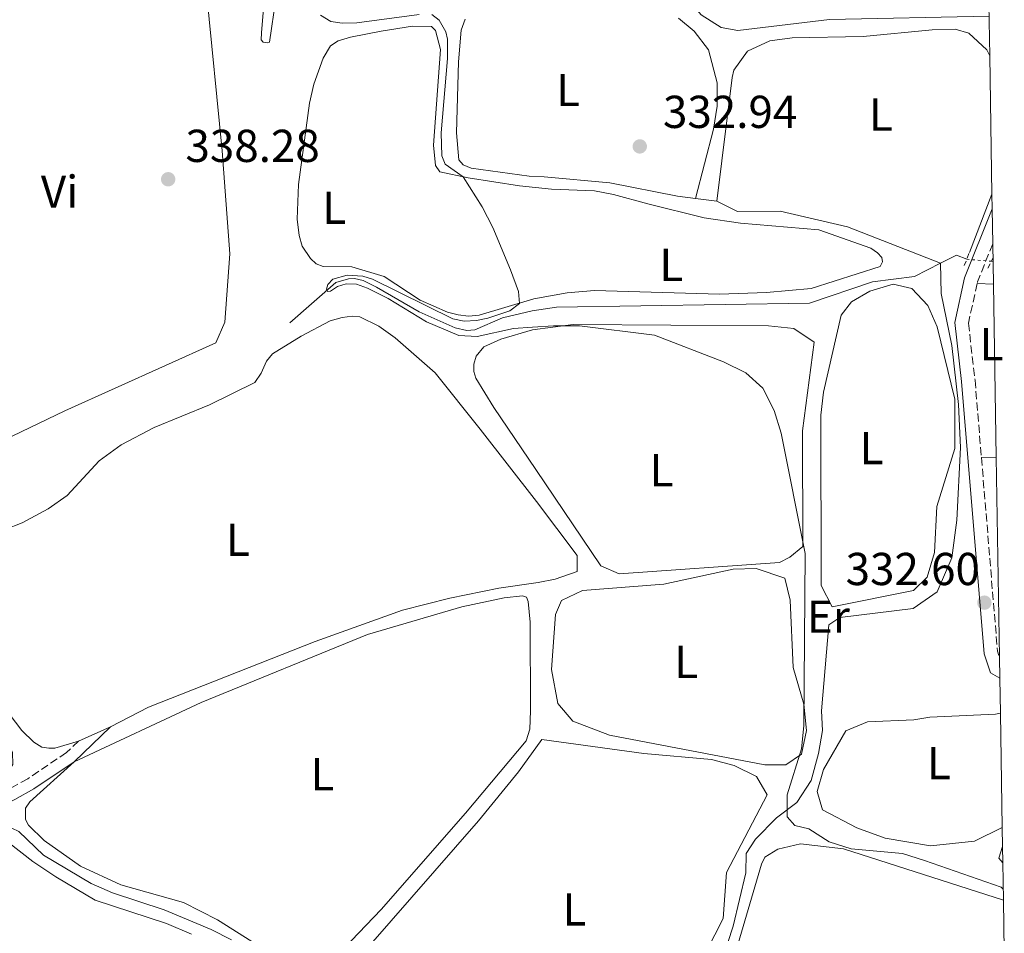
# Model space of a CAD drawing. Units: metres. Extents: x 612185 to 615685, y 4646048 to 4648415.
# Drawn here: x 615429 to 615643, y 4648057 to 4648256 of the extents above; entities that cross this region are included whole.
import ezdxf
from ezdxf.enums import TextEntityAlignment as Align

# ---------------------------------------------------------------- set-up
doc = ezdxf.new("R2010")
doc.units = ezdxf.units.M
doc.header["$MEASUREMENT"] = 0
for name, pattern in [('DGN Style 2', [1.7399219301090239, 1.043953158065414, -0.6959687720436097]), ('DGN Style 3', [2.435890702152634, 1.739921930109024, -0.6959687720436097]), ('DGN Style 5', [1.217945351076317, 0.5219765790327072, -0.6959687720436097])]:
    doc.linetypes.add(name, pattern=pattern)
for name, color, linetype, lineweight in [('Acequia sin especificar', 4, 'Continuous', 0), ('Acequia sin especificar no vista', 4, 'DGN Style 5', 0), ('Camino', 7, 'DGN Style 3', 0), ('Cota de punto acotado terreno', 7, 'Continuous', 0), ('Curva de nivel intermedia', 30, 'Continuous', 0), ('Etiqueta de uso rústico', 92, 'Continuous', 0), ('Línea de cambio de uso (parcela vista)', 92, 'Continuous', 0), ('Margen derecho', 7, 'Continuous', 0), ('Pontón-alcantarilla (pasos de agua)', 1, 'DGN Style 2', 0), ('Punto acotado terreno (símbolo)', 7, 'Continuous', 0), ('Sifón shape', 142, 'Continuous', 0), ('Zona delimitada', 6, 'Continuous', 0)]:
    doc.layers.add(name, color=color, linetype=linetype, lineweight=lineweight)
doc.styles.add('Style-Arial', font='arial.ttf')

# ---------------------------------------------------------------- blocks, each defined once
blk = doc.blocks.new('5PATER')
at = {"layer": 'Sifón shape', "linetype": 'Continuous', "lineweight": 0}
h = blk.add_hatch(color=51, dxfattribs=at)
edge = h.paths.add_edge_path()
edge.add_ellipse((0, 0), major_axis=(-0.1095731443231308, -0.1110710700762829), ratio=0.9994222409660317, start_angle=0, end_angle=360)

msp = doc.modelspace()

# ---------------------------------------------------------------- linework, layer by layer
at = {"layer": 'Acequia sin especificar', "color": 4, "linetype": 'Continuous', "lineweight": 0, "extrusion": (0.06553983353836695, 0.06574004249416315, 0.995682066240338), "elevation": 346251.3182563189, "flags": 128}
msp.add_lwpolyline([(2845780.444037089, -3710314.378785444), (2845779.236392544, -3710318.041434029), (2845777.007531399, -3710319.010958654)], dxfattribs=at)
at = {"layer": 'Acequia sin especificar', "color": 4, "linetype": 'Continuous', "lineweight": 0, "extrusion": (0.1017626382011528, -0.005218596834656688, 0.9947950199480387), "elevation": 38720.82625251413, "flags": 128}
msp.add_lwpolyline([(4673633.085343467, -374780.9532211549), (4673633.085343467, -374781.3457768832)], dxfattribs=at)
at = {"layer": 'Acequia sin especificar', "color": 4, "linetype": 'Continuous', "lineweight": 0}
for points in [[(615435.3899999997, 4648297.800000001, 333.9100000000035), (615459.0999999996, 4648300.230000001, 332.9199999999983), (615468.2699999996, 4648300.680000001, 332.9199999999983), (615487.04, 4648300.859999999, 332.1600000000035), (615507.5700000003, 4648300.460000001, 332.1600000000035), (615515.6299999999, 4648299.99, 332.1600000000035), (615522.1299999999, 4648298.430000001, 332.0099999999948), (615531.9199999999, 4648294.890000001, 331.8600000000006), (615538.3399999999, 4648292.060000001, 332.1199999999953), (615546.7699999996, 4648287.57, 332.1100000000006), (615561.7699999996, 4648272.59, 331.5800000000018), (615566.3399999999, 4648269.76, 331.5800000000018), (615577.25, 4648256.699999999, 331.5800000000018), (615581.5999999996, 4648253.949999999, 331.5099999999948), (615585.25, 4648253.32, 331.429999999993), (615605.1100000005, 4648255.680000001, 331.0099999999948), (615639.7699999996, 4648256.41, 329.0899999999965)], [(615487.9900000002, 4648189.859999999, 335.5099999999948), (615497.9500000002, 4648198.619999999, 334.8999999999942), (615500.6799999997, 4648199.449999999, 334.8999999999942), (615502.0499999998, 4648199.460000001, 334.75), (615503.9299999997, 4648199.039999999, 334.6000000000058), (615506.7699999996, 4648197.630000001, 334.4499999999971), (615516.0199999996, 4648192.26, 334.4499999999971), (615523.8700000001, 4648188.800000001, 334.4499999999971), (615526.3799999999, 4648188.180000001, 334.4499999999971), (615528.1299999999, 4648188.32, 334.4499999999971), (615534.1699999999, 4648190.930000001, 334.3000000000029), (615540.5800000001, 4648192.5, 333.9700000000012), (615545.8899999997, 4648193.300000001, 333.8800000000047), (615600.7800000003, 4648194.140000001, 332.4700000000012), (615614.4400000004, 4648198.77, 332.0200000000041), (615623.5599999996, 4648199.960000001, 332.0200000000041), (615629.2300000006, 4648202.84, 331.4600000000065)], [(615580.79, 4648048.480000001, 334.8600000000006), (615584.2199999997, 4648058.949999999, 334.8600000000006), (615586.9800000006, 4648070.52, 334.8600000000006), (615587.0199999996, 4648074.67, 334.8600000000006), (615589.0599999996, 4648077.789999999, 334.8600000000006), (615593.5999999996, 4648082.470000001, 334.8600000000006), (615598.0099999999, 4648085.779999999, 334.1199999999953), (615601.1299999999, 4648090.52, 333.75), (615602.7699999996, 4648096.42, 333.3800000000047), (615603.5999999996, 4648101.430000001, 333.3800000000047), (615603.3899999997, 4648105.67, 333.3800000000047), (615604.9699999997, 4648124.33, 332.6399999999995), (615607.3399999999, 4648125.930000001, 332.6399999999995), (615623.3200000003, 4648127.880000001, 332.2799999999988), (615628.4699999997, 4648131.49, 332.2799999999988), (615631.6600000003, 4648138.850000001, 331.9100000000035), (615632.79, 4648147.029999999, 331.5399999999936), (615633.5599999996, 4648162.810000001, 331.5399999999936), (615633.1299999999, 4648172.180000001, 331.5399999999936), (615631.7100000001, 4648184.970000001, 331.1699999999983), (615629.3399999999, 4648196.26, 331.1699999999983), (615629.2300000006, 4648202.84, 331.4600000000065)]]:
    msp.add_polyline3d(points, dxfattribs=at)
at = {"layer": 'Acequia sin especificar no vista', "color": 4, "linetype": 'DGN Style 5', "lineweight": 0, "extrusion": (0.1039451457078027, -0.008792352535092455, 0.9945441675565154), "elevation": 23452.84000852364, "flags": 128}
msp.add_lwpolyline([(4683552.819326803, -220424.2907242645), (4683552.819326803, -220429.6590107696)], dxfattribs=at)
at = {"layer": 'Camino', "color": 7, "linetype": 'DGN Style 3', "lineweight": 0, "extrusion": (0.4484166486109356, -0.09511868112233804, 0.8887490904355873), "elevation": -165773.4874301016, "flags": 128}
msp.add_lwpolyline([(4674782.747877755, 322129.5172357967), (4674773.968967577, 322131.2406440643), (4674773.631625019, 322131.2406440643)], dxfattribs=at)
at = {"layer": 'Camino', "color": 7, "linetype": 'DGN Style 3', "lineweight": 0, "extrusion": (0.270189991225083, 0.03934611073038208, 0.9620027298361383), "elevation": 349545.7113587745, "flags": 128}
msp.add_lwpolyline([(4510929.842238251, -1230340.279418235), (4510887.789024725, -1230337.569190921), (4510886.429292043, -1230337.825563775)], dxfattribs=at)
at = {"layer": 'Camino', "color": 7, "linetype": 'DGN Style 3', "lineweight": 0}
for points in [[(615637.1799999998, 4648198.430000001, 331.9900000000052), (615635.2799999999, 4648189.81, 332.1100000000007), (615636.7100000004, 4648177.450000001, 331.7299999999959), (615638.1099999996, 4648160.610000002, 332.0299999999988)], [(615442.1099999989, 4648099.11, 338.3800000000047), (615439.5300000017, 4648096.610000002, 338.479999999996), (615431.0799999982, 4648090.940000002, 338.479999999996), (615427.1299999988, 4648088.730000002, 338.8099999999978)]]:
    msp.add_polyline3d(points, dxfattribs=at)
at = {"layer": 'Curva de nivel intermedia', "color": 30, "linetype": 'Continuous', "lineweight": 0, "flags": 128}
for points, elevation in [([(615484.9599999995, 4648260.289999999), (615483.5900000016, 4648250.749999999), (615483.0700000008, 4648250.669999999), (615482.1800000012, 4648250.749999999), (615481.7699999999, 4648251.310000001), (615481.8000000013, 4648252.81), (615483.4400000018, 4648272.079999999)], 334.9999999999999), ([(615516.0399999998, 4648256.8), (615502.5000000012, 4648254.989999999), (615499.3400000007, 4648254.890000001), (615496.9100000011, 4648255.28), (615494.6700000013, 4648256.65)], 334.9999999999999), ([(615642.8500000006, 4648066.99), (615642.4100000003, 4648067.369999998), (615625.7400000002, 4648073.189999999), (615620.9600000014, 4648074.670000001), (615609.8300000002, 4648075.75), (615605.0500000013, 4648077.220000001), (615600.6100000001, 4648080.07), (615597.6100000005, 4648080.769999998), (615595.9299999997, 4648082.67), (615595.9000000005, 4648087.46), (615599.0800000012, 4648097.4), (615599.5300000005, 4648102.42), (615599.8099999998, 4648139.810000001), (615594.6300000009, 4648165.890000001), (615593.130000001, 4648170.849999998), (615590.6500000001, 4648175.679999999), (615586.9300000007, 4648179.009999999), (615582.1299999995, 4648181.38), (615567.1500000015, 4648187.16), (615550.8799999995, 4648189.230000001), (615545.2300000011, 4648189.190000001), (615540.6600000003, 4648188.949999998), (615536.5400000007, 4648188.630000001), (615528.6600000019, 4648186.939999999), (615524.6299999995, 4648187.100000001), (615517.6600000003, 4648190.06), (615509.3200000008, 4648195.130000001), (615504.8700000006, 4648197.409999999), (615502.47, 4648198.279999998), (615500.2200000014, 4648198.31), (615498.3300000004, 4648197.769999999), (615496.8200000017, 4648196.749999999), (615496.1700000013, 4648196.689999999), (615495.940000001, 4648197.21), (615496.2600000006, 4648198.210000001), (615497.290000001, 4648199.349999999), (615500.4500000017, 4648200.220000001), (615503.810000001, 4648200.029999998), (615505.9500000002, 4648199.329999999), (615523.3800000001, 4648190.71), (615525.8000000007, 4648190.24), (615528.4900000019, 4648190.350000001), (615530.9400000017, 4648190.909999999), (615535.7000000004, 4648192.5), (615537.8000000014, 4648194.09), (615537.5800000002, 4648196.680000001), (615535.8700000002, 4648201.359999998), (615532.0200000014, 4648210.569999999), (615529.7400000015, 4648215.029999998), (615525.5800000017, 4648221.58), (615521.6800000013, 4648224.32), (615520.9400000015, 4648226.100000001), (615520.85, 4648231.100000001), (615522.2100000011, 4648247.269999999), (615522.1900000009, 4648251.399999999), (615521.810000001, 4648253.020000001), (615520.4200000007, 4648255.57), (615518.7900000013, 4648256.779999999)], 334.9999999999999), ([(615399.75, 4648140.49), (615399.150000001, 4648139.52), (615399.2100000012, 4648138.680000001), (615402.1399999994, 4648133.789999999), (615411.5499999995, 4648119.939999999), (615424.0199999996, 4648103.550000002), (615426.57, 4648099.249999999), (615427.7500000001, 4648096.640000001), (615427.8399999995, 4648094), (615426.7199999996, 4648092.34), (615415.0900000001, 4648084.189999998), (615415.8900000004, 4648082.109999999), (615416.9600000009, 4648081.439999999), (615420.4800000013, 4648081.62), (615426.1200000006, 4648080.92), (615429.1600000005, 4648079.439999999), (615434.5000000005, 4648074.359999999), (615444.8700000015, 4648068.169999998), (615449.4500000015, 4648066.15), (615460.7100000001, 4648062.489999999), (615470.8700000012, 4648058.210000001), (615475.3300000003, 4648055.96)], 340.0000000000001)]:
    msp.add_lwpolyline(points, dxfattribs=dict(at, elevation=elevation))
at = {"layer": 'Línea de cambio de uso (parcela vista)', "color": 92, "linetype": 'Continuous', "lineweight": 0, "extrusion": (0.01827008966560252, 0.04733783968941553, 0.9987118366962265), "elevation": 231614.8493776155, "flags": 128}
msp.add_lwpolyline([(1099309.704425365, -4552218.264050346), (1099309.704425365, -4552231.862473048)], dxfattribs=at)
at = {"layer": 'Línea de cambio de uso (parcela vista)', "color": 92, "linetype": 'Continuous', "lineweight": 0, "extrusion": (0.1528902924925106, -0.01977029644055899, 0.9880453905768739), "elevation": 2547.936728315733, "flags": 128}
msp.add_lwpolyline([(4688778.813910197, -14175.02036594704), (4688778.813910197, -14170.28512572031)], dxfattribs=at)
at = {"layer": 'Línea de cambio de uso (parcela vista)', "color": 92, "linetype": 'Continuous', "lineweight": 0, "flags": 128}
for points, elevation in [([(615637.1799999997, 4648198.430000001), (615640.7100000001, 4648198.24)], 331.9900000000052), ([(615538.4900000002, 4648130.65), (615534.54, 4648130.220000001), (615525.3099999996, 4648128.220000001), (615504.8399999999, 4648122.24), (615468.7599999999, 4648107.449999999), (615441.1699999999, 4648094.59), (615431.5199999996, 4648085.92), (615430.6100000005, 4648084.52), (615430.5800000001, 4648082.09), (615431.2699999996, 4648080.83), (615434.6799999997, 4648077.5), (615442.5599999996, 4648071.92), (615451.2999999998, 4648067.930000001), (615464.9299999997, 4648064.050000001), (615472.2999999998, 4648060.32), (615481.0899999999, 4648054.710000001)], 338.4799999999957), ([(615499.6699999999, 4648054.100000001), (615507.8099999996, 4648062.560000001), (615526.1200000001, 4648083.430000001), (615539.2699999996, 4648099.130000001), (615540.1100000005, 4648101.720000001), (615540.2199999997, 4648105.65), (615540.1699999999, 4648124.91), (615539.7199999997, 4648129.41), (615539.3300000001, 4648130.32), (615538.4900000002, 4648130.65)], 338.4799999999957)]:
    msp.add_lwpolyline(points, dxfattribs=dict(at, elevation=elevation))
at = {"layer": 'Línea de cambio de uso (parcela vista)', "color": 92, "linetype": 'Continuous', "lineweight": 0, "extrusion": (0.1717262068162423, 0.00481475346228068, 0.9851329494243926), "elevation": 128428.0384852522, "flags": 128}
msp.add_lwpolyline([(4629080.637597518, -734527.6899741621), (4629080.637597518, -734524.4302502476)], dxfattribs=at)
at = {"layer": 'Línea de cambio de uso (parcela vista)', "color": 92, "linetype": 'Continuous', "lineweight": 0, "extrusion": (0.02521351453381077, 0.01131515587921221, 0.999618050023249), "elevation": 68449.67531264859, "flags": 128}
msp.add_lwpolyline([(3988662.938817466, -2463638.464795195), (3988662.938817465, -2463630.866038717)], dxfattribs=at)
at = {"layer": 'Línea de cambio de uso (parcela vista)', "color": 92, "linetype": 'Continuous', "lineweight": 0, "extrusion": (0.03506102699693883, 0.03127993588016313, 0.9988955350772436), "elevation": 167309.5433126313, "flags": 128}
msp.add_lwpolyline([(3058530.079613395, -3549788.254903264), (3058531.446544263, -3549788.254903264), (3058532.790942902, -3549790.596012468)], dxfattribs=at)
at = {"layer": 'Línea de cambio de uso (parcela vista)', "color": 92, "linetype": 'Continuous', "lineweight": 0}
for points in [[(615424.5, 4648261.02, 338.1999999999971), (615435.3899999997, 4648262.600000001, 338.1999999999971), (615458.6500000004, 4648267.180000001, 338.1999999999971), (615465.75, 4648267.52, 338.1999999999971), (615467.3200000003, 4648267.25, 338.1999999999971), (615468.7400000002, 4648266.52, 338.1999999999971), (615469.3300000001, 4648265.029999999, 338.1999999999971), (615469.8600000005, 4648261.720000001, 338.0500000000029), (615473.3099999996, 4648227.199999999, 338.1999999999971), (615474.9199999999, 4648204.859999999, 338.1999999999971), (615473.8499999996, 4648190, 338.1999999999971), (615471.9500000002, 4648185.560000001, 338.1999999999971), (615439.1100000005, 4648170.77, 338.1999999999971), (615410.6299999999, 4648157.09, 338.1999999999971)], [(615526.04, 4648255.76, 333.5800000000018), (615525.1399999997, 4648253.369999999, 333.5800000000018), (615524.5899999999, 4648246.480000001, 333.5800000000018), (615524.1399999997, 4648231.119999999, 333.8800000000047), (615524.7000000002, 4648225.27, 333.8800000000047), (615525.5700000003, 4648224.130000001, 333.8800000000047), (615527.3200000003, 4648223.41, 333.8800000000047), (615539.9299999997, 4648221.67, 333.7100000000065), (615543.1699999999, 4648221.59, 333.6199999999953), (615557.4699999997, 4648220.279999999, 333.5599999999977), (615572.1299999999, 4648217.369999999, 333.5599999999977), (615576.0499999998, 4648216.869999999, 332.9400000000023)], [(615576.0499999998, 4648216.869999999, 332.9400000000023), (615579.9699999997, 4648231.9, 333.4799999999959), (615580.7699999996, 4648236.869999999, 333.429999999993), (615580.7400000002, 4648241.930000001, 333.3699999999953), (615578.8499999996, 4648249.15, 333.3300000000018), (615575.7699999996, 4648253.17, 333.3300000000018), (615572.3300000001, 4648256, 333.3300000000018)], [(615581.2199999997, 4648196.07, 333.8600000000006), (615554.0999999996, 4648196.890000001, 334.6100000000006), (615548.1699999999, 4648196.380000001, 334.9199999999983), (615540.9100000003, 4648195.050000001, 334.9199999999983), (615529.0899999999, 4648191.539999999, 335.2200000000012), (615526.7400000002, 4648191.350000001, 335.2200000000012), (615524.5099999999, 4648191.619999999, 335.2200000000012), (615522.2199999997, 4648192.189999999, 335.2200000000012), (615516.2800000003, 4648194.789999999, 335.2200000000012), (615508.4299999997, 4648199.9, 335.3699999999953), (615501.4699999997, 4648202.060000001, 335.6699999999983), (615495.2400000002, 4648202.08, 335.6699999999983), (615493.6600000003, 4648202.680000001, 335.6699999999983), (615492.4400000004, 4648203.84, 335.6699999999983), (615490.6799999997, 4648206.52, 335.6699999999983), (615489.9800000006, 4648208.850000001, 335.6699999999983), (615489.5599999996, 4648212.359999999, 335.6699999999983), (615489.8499999996, 4648219.890000001, 335.6699999999983), (615492.2400000002, 4648237.539999999, 335.6699999999983), (615493.1600000003, 4648241.699999999, 335.6699999999983), (615495.2300000006, 4648247.34, 335.6699999999983), (615496.8099999996, 4648249.980000001, 335.5200000000041), (615498.4800000006, 4648251.08, 335.5200000000041), (615501.1399999997, 4648251.850000001, 335.5200000000041), (615507.8200000003, 4648253.180000001, 335.5200000000041), (615514.6299999999, 4648254.230000001, 335.5200000000041), (615518.7300000006, 4648254.15, 335.3699999999953), (615519.6299999999, 4648253.34, 335.3699999999953), (615520.7100000001, 4648249.17, 335.3699999999953), (615519.1699999999, 4648228.460000001, 335.3699999999953), (615519.5800000001, 4648224, 335.3699999999953), (615520.5700000003, 4648222.609999999, 335.3699999999953), (615526.7100000001, 4648221.350000001, 334.9199999999983), (615537.8399999999, 4648219.59, 334.6100000000006), (615544.79, 4648218.91, 334.4600000000065), (615554.1200000001, 4648218.51, 334.1600000000035), (615558.25, 4648217.74, 334.0099999999948), (615565.6600000003, 4648215.680000001, 333.7100000000065), (615577.8899999997, 4648212.680000001, 333.7100000000065), (615585.7999999998, 4648211.529999999, 333.4100000000035), (615602.8300000001, 4648210.07, 333.4100000000035), (615614.1299999999, 4648206.100000001, 333.1000000000058), (615615.5800000001, 4648205.039999999, 333.1000000000058), (615616.4500000002, 4648204.039999999, 333.1000000000058), (615616.6299999999, 4648203.119999999, 333.1000000000058), (615616.1299999999, 4648202.109999999, 333.1000000000058), (615601.1299999999, 4648197.289999999, 333.25), (615591.4299999997, 4648196.460000001, 333.5599999999977), (615581.2199999997, 4648196.07, 333.8600000000006)], [(615639.9100000003, 4648247.83, 331.7599999999948), (615639.25, 4648249.09, 331.7700000000041), (615635.4000000004, 4648252.76, 331.8600000000006), (615632.3799999999, 4648253.619999999, 331.9199999999983), (615627.4000000004, 4648253.49, 331.9400000000023), (615612.4400000004, 4648252.039999999, 331.8899999999995), (615597.04, 4648251.720000001, 332.2100000000065), (615592.1399999997, 4648251.09, 332.2100000000065), (615587.3600000005, 4648248.810000001, 332.2100000000065), (615584.3399999999, 4648244.689999999, 332.2100000000065), (615583.9699999997, 4648243.09, 332.2100000000065), (615580.6900000004, 4648216.27, 332.2100000000065)], [(615580.6900000004, 4648216.27, 332.2100000000065), (615585.1600000003, 4648214.029999999, 332.2100000000065), (615594.3799999999, 4648214.07, 332.2100000000065), (615609.0300000003, 4648210.699999999, 332.3399999999965), (615629.2300000006, 4648202.84, 331.4600000000065)], [(615605.7100000001, 4648128.24, 332.8699999999953), (615603.3099999996, 4648132.880000001, 332.8500000000058), (615603.2100000001, 4648169.859999999, 333.0200000000041), (615603.8300000001, 4648174.789999999, 333.0200000000041), (615607.6600000003, 4648191.550000001, 333.0200000000041), (615609.9199999999, 4648194.42, 333.1600000000035), (615613.9000000004, 4648196.720000001, 333.1600000000035), (615618.9400000004, 4648198.24, 333.1600000000035), (615623.0199999996, 4648197.34, 333.1600000000035), (615626.4500000002, 4648193.609999999, 333.1600000000035), (615628.5199999996, 4648188.99, 333.1600000000035), (615632.3200000003, 4648173.300000001, 333.1600000000035), (615632.3300000001, 4648162.600000001, 333.1600000000035), (615628.4000000004, 4648150.039999999, 333.1600000000035), (615627.9400000004, 4648140.050000001, 333.1600000000035), (615626.3200000003, 4648134.640000001, 333.1600000000035), (615623.3700000001, 4648131.76, 333.1600000000035), (615605.7100000001, 4648128.24, 332.8699999999953)], [(615426.1900000004, 4648145.02, 337.9199999999983), (615429.8499999996, 4648146.430000001, 337.7700000000041), (615435.5099999999, 4648149.5, 337.6199999999953), (615439.6299999999, 4648152.41, 337.7700000000041), (615446.5800000001, 4648159.949999999, 337.7700000000041), (615451.3799999999, 4648163.369999999, 337.9199999999983), (615458.5099999999, 4648167.180000001, 337.9199999999983), (615470.5199999996, 4648172.08, 337.9199999999983), (615480.3700000001, 4648176.92, 337.9199999999983), (615481.7599999999, 4648178.960000001, 337.9199999999983), (615482.9100000003, 4648181.57, 337.9199999999983), (615484.2199999997, 4648183.130000001, 337.9199999999983), (615490.4299999997, 4648187.01, 337.9199999999983), (615496.7699999996, 4648190.34, 337.9199999999983), (615499.3300000001, 4648191.060000001, 337.9199999999983), (615501.5099999999, 4648191.300000001, 337.9199999999983), (615503.1500000004, 4648191.180000001, 337.7700000000041), (615507.29, 4648189.180000001, 337.7700000000041), (615510.8499999996, 4648186.640000001, 337.7700000000041), (615519.5099999999, 4648179.050000001, 337.9199999999983), (615529.3300000001, 4648166.82, 337.9199999999983), (615541.5099999999, 4648151.130000001, 337.820000000007), (615550.3300000001, 4648139.359999999, 337.8000000000029), (615550.3499999996, 4648135.930000001, 337.8000000000029), (615545.5700000003, 4648134.210000001, 337.8800000000047), (615541.9100000003, 4648133.49, 337.9700000000012), (615533.3200000003, 4648132.26, 338.0800000000018), (615522.7100000001, 4648130.130000001, 338.0800000000018), (615512.4299999997, 4648127.5, 338.0800000000018), (615493.5099999999, 4648120.689999999, 338.0800000000018), (615457.2999999998, 4648106.460000001, 338.0800000000018), (615449.04, 4648102.220000001, 338.1699999999983)], [(615559.4800000006, 4648135.41, 335.5599999999977), (615555.4800000006, 4648137.100000001, 335.4100000000035), (615541.3499999996, 4648158.039999999, 335.3300000000018), (615532.2400000002, 4648171.529999999, 335.7799999999988), (615528.3799999999, 4648177.869999999, 335.6300000000047), (615527.9100000003, 4648179.34, 335.7799999999988), (615527.9299999997, 4648180.91, 335.7799999999988), (615528.4299999997, 4648182.66, 335.7799999999988), (615530.1200000001, 4648184.67, 335.7799999999988), (615533.8099999996, 4648186.359999999, 335.7799999999988), (615540.6699999999, 4648188.33, 335.4100000000035), (615549.5, 4648189.529999999, 335.4100000000035), (615591.8499999996, 4648189.230000001, 335.320000000007), (615597.4000000004, 4648188.65, 335.2599999999948), (615601.79, 4648185.689999999, 335.1300000000047), (615599.2300000006, 4648166.42, 334.9600000000065), (615599.3700000001, 4648141.33, 335.1100000000006), (615596.5300000003, 4648139.029999999, 335.2599999999948), (615594.25, 4648137.880000001, 335.4100000000035), (615559.4800000006, 4648135.41, 335.5599999999977)], [(615591.0599999996, 4648093.949999999, 336.6000000000058), (615557.3700000001, 4648100.359999999, 336.8600000000006), (615549.3799999999, 4648103.42, 336.75), (615546.1399999997, 4648107.27, 336.5500000000029), (615544.75, 4648114.640000001, 336.3000000000029), (615545.6500000004, 4648126.600000001, 336.3000000000029), (615546.9600000001, 4648129.640000001, 336.3000000000029), (615551.5199999996, 4648131.810000001, 336.1900000000023), (615569.1799999997, 4648133.180000001, 336), (615584.2000000002, 4648136.380000001, 336), (615589.2000000002, 4648136.560000001, 336), (615595.4100000003, 4648134.460000001, 336), (615596.6100000005, 4648129.65, 336), (615597.2199999997, 4648115.08, 336), (615599.5499999998, 4648107.109999999, 336), (615600.1500000004, 4648101.41, 336), (615599.0300000003, 4648096.27, 336.1499999999942), (615595.6200000001, 4648093.980000001, 336.3000000000029), (615591.0599999996, 4648093.949999999, 336.6000000000058)], [(615442.1100000005, 4648099.109999999, 338.3800000000047), (615436.9800000006, 4648097.560000001, 338.3800000000047), (615435.6600000003, 4648097.560000001, 338.2299999999959), (615434.1100000005, 4648097.800000001, 338.2299999999959), (615432.4100000003, 4648098.83, 338.2299999999959), (615429.8399999999, 4648101.380000001, 338.2299999999959), (615410.04, 4648127.32, 338.0800000000018)], [(615642.6299999999, 4648080.310000001, 334.3999999999942), (615636.6200000001, 4648077.390000001, 334.3999999999942), (615627.0199999996, 4648076.34, 334.5500000000029), (615617.1900000004, 4648078.029999999, 334.7599999999948), (615611.0300000003, 4648080.25, 334.8500000000058), (615603.5999999996, 4648084.199999999, 334.8500000000058), (615602.4400000004, 4648088.189999999, 334.8500000000058), (615603.8099999996, 4648092.91, 334.8500000000058), (615608.6399999997, 4648101.34, 334.8500000000058), (615613.3899999997, 4648103.26, 334.8500000000058), (615623.4600000001, 4648103.699999999, 334.6999999999971), (615626.8700000001, 4648104.289999999, 334.1000000000058), (615641.1299999999, 4648104.930000001, 334.1000000000058), (615642.2300000006, 4648105.140000001, 334.1000000000058)], [(615542.6699999999, 4648099.449999999, 337.9900000000052), (615537.6500000004, 4648092.42, 337.9900000000052), (615528.9400000004, 4648081.76, 337.9900000000052), (615505.0099999999, 4648054.350000001, 337.9900000000052), (615498.8700000001, 4648046.74, 337.9900000000052), (615498.3600000005, 4648045.619999999, 337.9900000000052), (615498.4699999997, 4648044.84, 337.9900000000052), (615499.0800000001, 4648044.08, 337.9900000000052), (615507.2100000001, 4648039.640000001, 337.9900000000052), (615523.1600000003, 4648032.75, 337.9900000000052), (615544.4000000004, 4648022.689999999, 337.5200000000041), (615561.7699999996, 4648013.15, 337.6499999999942), (615564.0499999998, 4648014.300000001, 337.6499999999942), (615566.6100000005, 4648018.77, 337.6499999999942), (615574.7100000001, 4648046.289999999, 337.6499999999942), (615582.0499999998, 4648060.58, 337.0500000000029), (615582.7999999998, 4648070.600000001, 337.0500000000029), (615591.5999999996, 4648087.439999999, 337.0500000000029), (615589.2999999998, 4648091.42, 337.0500000000029), (615584.4199999999, 4648093.82, 337.0599999999977), (615579.54, 4648095.07, 337.0800000000018), (615564.7999999998, 4648096.41, 337.1999999999971), (615542.6699999999, 4648099.449999999, 337.9900000000052)], [(615399.4400000004, 4648056.039999999, 341.179999999993), (615389.6299999999, 4648067.140000001, 341.179999999993), (615389.0899999999, 4648068.58, 341.179999999993), (615389.0300000003, 4648069.82, 341.179999999993), (615389.6500000004, 4648071.65, 341.179999999993), (615391.4400000004, 4648073.199999999, 341.179999999993), (615408.8600000005, 4648077.199999999, 341.0299999999988), (615419.5599999996, 4648079.180000001, 341.0299999999988), (615422.2000000002, 4648079.220000001, 341.0299999999988), (615424.25, 4648078.619999999, 341.0299999999988), (615426.9000000004, 4648077.060000001, 341.179999999993), (615432.1600000003, 4648072.939999999, 341.179999999993), (615437.1699999999, 4648069.619999999, 341.3300000000018), (615445.7100000001, 4648064.59, 341.3300000000018), (615461.2000000002, 4648059.51, 341.179999999993), (615466.6299999999, 4648057.199999999, 341.0299999999988)], [(615616.2400000002, 4647952.609999999, 336.1499999999942), (615602.1100000005, 4647957.619999999, 336.3000000000029), (615559.1200000001, 4647970.550000001, 336.6000000000058), (615558.5899999999, 4647975.51, 336.6000000000058), (615566.4199999999, 4647992.83, 336.6000000000058), (615570.9199999999, 4648005.4, 336.4499999999971), (615571.9900000002, 4648017.380000001, 336.4499999999971), (615574.3700000001, 4648027.100000001, 336.3000000000029), (615584.9199999999, 4648053.949999999, 336.3000000000029), (615590.3399999999, 4648072.390000001, 336.3000000000029), (615591.0800000001, 4648073.939999999, 336.3000000000029), (615593.9299999997, 4648075.66, 336.3000000000029), (615598.7999999998, 4648076.82, 336.3000000000029), (615608.1799999997, 4648075.74, 336.1499999999942), (615642.8899999997, 4648064.539999999, 336.1499999999942)]]:
    msp.add_polyline3d(points, dxfattribs=at)
at = {"layer": 'Margen derecho', "color": 7, "linetype": 'Continuous', "lineweight": 0, "extrusion": (0.0202966942327453, 0.01967773532879188, 0.9996003356019607), "elevation": 104293.7410925371, "flags": 128}
msp.add_lwpolyline([(2908797.045430848, -3675809.275513168), (2908797.045430848, -3675820.241364703)], dxfattribs=at)
at = {"layer": 'Margen derecho', "color": 7, "linetype": 'Continuous', "lineweight": 0}
for points in [[(615640.4499999976, 4648214.590000001, 330.570000000007), (615634.4299999983, 4648199.630000001, 331.9900000000052), (615632.3099999971, 4648189.960000001, 332.1100000000007), (615633.7899999992, 4648177.16, 331.7299999999959), (615638.6900000009, 4648118.02, 332.7700000000042), (615640.0900000001, 4648113.890000002, 332.6300000000048), (615642.1099999985, 4648112.750000001, 332.5599999999978)], [(615384.4699999981, 4648066.660000003, 343.070000000007), (615384.2299999989, 4648068.160000003, 342.9499999999971), (615384.3099999971, 4648069.99, 342.8300000000017), (615384.8599999992, 4648071.960000002, 342.4900000000054), (615386.3799999993, 4648073.670000002, 342.0399999999936), (615389.9399999997, 4648075.710000002, 341.3800000000046), (615407.05, 4648079.350000003, 341.1900000000024), (615418.1299999978, 4648082.320000002, 339.679999999993), (615423.8200000006, 4648084.300000002, 339.3800000000047), (615428.3200000002, 4648086.420000004, 338.8099999999978), (615432.4400000017, 4648088.730000002, 338.479999999996), (615441.1700000024, 4648094.590000001, 338.479999999996)]]:
    msp.add_polyline3d(points, dxfattribs=at)
at = {"layer": 'Pontón-alcantarilla (pasos de agua)', "color": 1, "linetype": 'DGN Style 2', "lineweight": 0, "elevation": 331.570000000007, "flags": 128}
msp.add_lwpolyline([(615634.3799999999, 4648202.300000001), (615635.5, 4648205.16)], dxfattribs=at)
at = {"layer": 'Pontón-alcantarilla (pasos de agua)', "color": 1, "linetype": 'DGN Style 2', "lineweight": 0, "extrusion": (0.07526638744900946, 0.151888925984077, 0.9855276379096526), "elevation": 752673.6628837392, "flags": 128}
msp.add_lwpolyline([(1512224.87476763, -4373951.30321724), (1512224.87476763, -4373953.839868576)], dxfattribs=at)
at = {"layer": 'Zona delimitada', "color": 6, "linetype": 'Continuous', "lineweight": 0}
msp.add_polyline3d([(615639.7199999997, 4648259.119999999, 331.1900000000023), (615639.9100000003, 4648247.83, 331.7599999999948), (615640.3899999997, 4648217.83, 330.8800000000047), (615640.4500000002, 4648214.59, 330.570000000007), (615640.5700000003, 4648207.029999999, 331.1999999999971), (615640.7100000001, 4648198.24, 331.9900000000052), (615641.3200000003, 4648160.699999999, 331.4700000000012), (615642.0300000003, 4648117.310000001, 332.6999999999971), (615642.1100000005, 4648112.75, 332.5599999999977), (615642.2300000006, 4648105.140000001, 334.1000000000058), (615642.6299999999, 4648080.310000001, 334.3999999999942), (615642.7000000002, 4648076.220000001, 333.320000000007), (615642.7599999999, 4648072.640000001, 333.429999999993), (615642.8899999997, 4648064.539999999, 336.1499999999942), (615643.0700000003, 4648053.51, 336.2799999999988)], dxfattribs=at)

# ---------------------------------------------------------------- block references
at = {"layer": 'Punto acotado terreno (símbolo)', "color": 7, "linetype": 'Continuous', "lineweight": 0, "xscale": 10, "yscale": 10, "zscale": 10}
for p in [(615563.9400000019, 4648228.16, 332.9400000000023), (615461.5700000006, 4648221.030000002, 338.2799999999988), (615638.7399999978, 4648129.140000002, 332.6000000000058)]:
    msp.add_blockref('5PATER', p, dxfattribs=at)

# ---------------------------------------------------------------- texts
at = {"layer": 'Cota de punto acotado terreno', "color": 7, "linetype": 'Continuous', "lineweight": 0, "style": 'Style-Arial'}
for s, p in [('332.94', (615568.9800000006, 4648232.160000001, 332.9400000000023)), ('338.28', (615465.3199999996, 4648224.78, 338.2799999999988)), ('332.60', (615608.6200000015, 4648132.95, 332.6000000000058))]:
    msp.add_text(s, height=7.000000000000002, dxfattribs=at).set_placement(p)
at = {"layer": 'Etiqueta de uso rústico', "color": 92, "linetype": 'Continuous', "lineweight": 0, "style": 'Style-Arial'}
for s, p in [('L', (615548.3814203775, 4648240.41001, 333.3500000000058)), ('L', (615616.271420379, 4648235.07001, 331.8800000000047)), ('Vi', (615437.9889322208, 4648218.330010001, 338.2899999999936)), ('L', (615497.6214203788, 4648214.840009999, 335.6399999999995)), ('L', (615570.7814203809, 4648202.450009998, 334)), ('L', (615640.2914203783, 4648185.220009997, 331.8999999999942)), ('L', (615614.2514203785, 4648162.69001, 333.070000000007)), ('L', (615568.6614203795, 4648157.880009998, 335.2700000000041)), ('L', (615476.7114203788, 4648142.800009999, 338)), ('Er', (615604.8854566097, 4648126.10001, 334.2599999999948)), ('L', (615574.0114203807, 4648116.280009999, 336.3099999999977)), ('L', (615628.8714203787, 4648094.33001, 334.25)), ('L', (615495.0614203819, 4648091.91001, 338.4799999999959)), ('L', (615549.7714203779, 4648062.550009999, 337.8399999999965))]:
    msp.add_text(s, height=7.000000000000002, dxfattribs=at).set_placement(p, align=Align.MIDDLE_CENTER)

doc.saveas('drawing.dxf')
